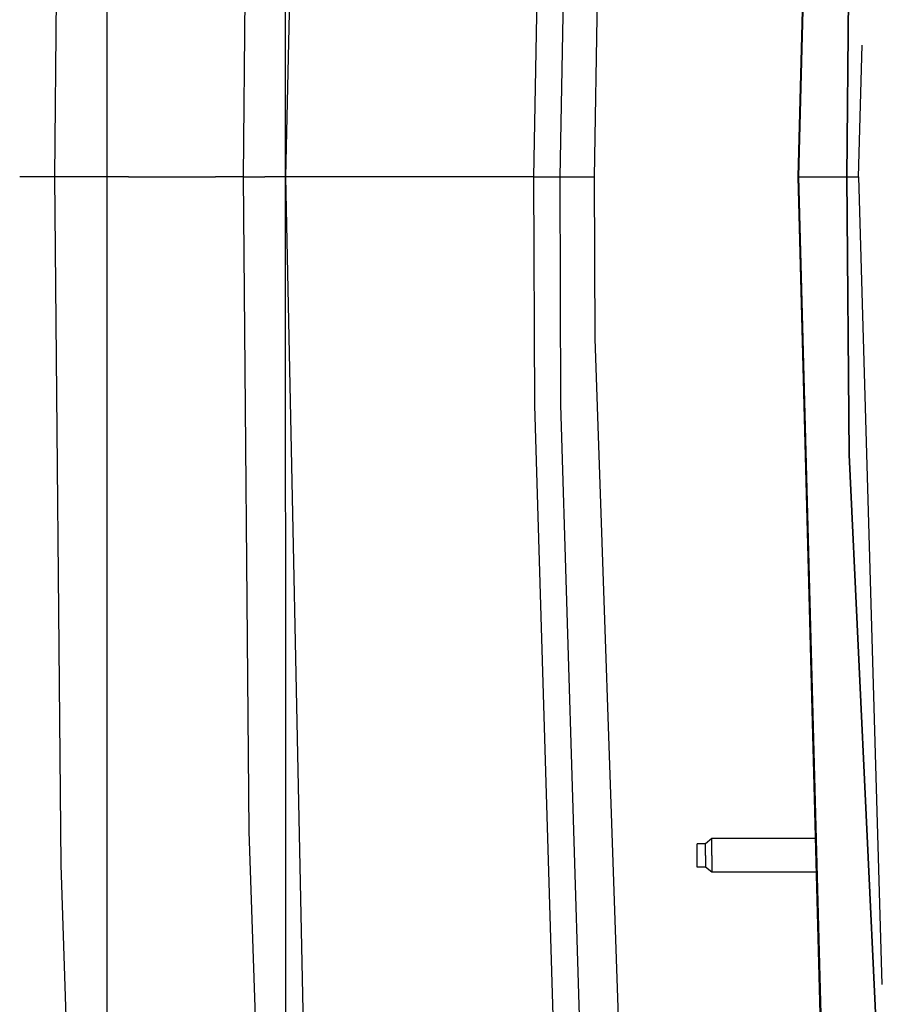
# Model space of a CAD drawing. Units: millimetres. Extents: x 977 to 8928, y -1575 to 1776.
# Drawn here: x 1968 to 2174, y -195 to 37 of the extents above; entities that cross this region are included whole.
import ezdxf

# ---------------------------------------------------------------- set-up
doc = ezdxf.new("R2010")
doc.units = ezdxf.units.MM
doc.layers.add('TFR-TRI', color=7, linetype='CONTINUOUS', true_color=0xffffff)

msp = doc.modelspace()

# ---------------------------------------------------------------- linework, layer by layer
at = {"layer": 'TFR-TRI', "color": 18, "linetype": 'CONTINUOUS'}
for p, q in [((1988.604523, 368.300132), (1988.659699, -368.299966)), ((2030.694367, 368.300132), (2030.749543, -368.299966)), ((2030.874298, 0.000083), (2037.238312, 307.825766)), ((2030.874298, 0.000083), (2037.238312, 307.825766)), ((2089.338166, 0.000083), (2093.8555, 243.137778)), ((2089.338166, 0.000083), (2093.8555, 243.137778)), ((2095.523712, -0.00065), (2100.013947, 242.696128)), ((2095.523712, -0.00065), (2100.013947, 242.696128)), ((2156.889923, 203.116782), (2151.567414, 0.000083)), ((2151.756867, 0.000083), (2157.122589, 203.104575)), ((2157.122589, 203.104575), (2151.756867, 0.000083)), ((2103.638947, 0.000083), (2106.765656, 186.524985)), ((1976.339875, 0.000083), (1977.844269, 162.229331)), ((1976.339875, 0.000083), (1977.844269, 162.229331)), ((2020.881623, 0.000083), (2022.2305, 154.360434)), ((2020.881623, 0.000083), (2022.2305, 154.360434)), ((2163.157502, 0.000083), (2163.724152, 65.577719)), ((2163.724152, 65.577719), (2163.157502, 0.000083)), ((2165.892121, 0.000083), (2166.792755, 31.082846)), ((1975.01883, 0.000083), (1968.08255, 0.000083)), ((1975.01883, 0.000083), (1968.08255, 0.000083)), ((1975.077179, 0.000083), (1975.01883, 0.000083)), ((1975.077179, 0.000083), (1975.01883, 0.000083)), ((1976.339875, 0.000083), (1975.084503, 0.000083)), ((1976.339875, 0.000083), (1975.084503, 0.000083)), ((1977.844269, -162.229165), (1976.339875, 0.000083)), ((1977.844269, -162.229165), (1976.339875, 0.000083)), ((1993.705597, 0.000083), (1976.339875, 0.000083)), ((1993.705597, 0.000083), (1976.339875, 0.000083)), ((1993.705597, 0.000083), (2014.269074, 0.000083)), ((1993.705597, 0.000083), (2014.269074, 0.000083)), ((2020.881623, 0.000083), (2014.269074, 0.000083)), ((2020.881623, 0.000083), (2014.269074, 0.000083)), ((2020.881623, 0.000083), (2025.87796, 0.000083)), ((2022.2305, -154.360147), (2020.881623, 0.000083)), ((2022.2305, -154.360147), (2020.881623, 0.000083)), ((2020.881623, 0.000083), (2025.87796, 0.000083)), ((2030.874298, 0.000083), (2025.87796, 0.000083)), ((2030.874298, 0.000083), (2025.87796, 0.000083)), ((2051.975617, 0.000083), (2030.874298, 0.000083)), ((2051.975617, 0.000083), (2030.874298, 0.000083)), ((2037.238312, -307.825601), (2030.874298, 0.000083)), ((2037.238312, -307.825601), (2030.874298, 0.000083)), ((2089.338166, 0.000083), (2052.035675, 0.000083)), ((2089.338166, 0.000083), (2052.035675, 0.000083)), ((2089.540314, -53.873086), (2089.338166, 0.000083)), ((2089.338166, 0.000083), (2093.50296, -0.00065)), ((2089.540314, -53.873086), (2089.338166, 0.000083)), ((2089.338166, 0.000083), (2093.50296, -0.00065)), ((2095.523712, -0.00065), (2103.638947, 0.000083)), ((2095.523712, -0.00065), (2103.638947, 0.000083)), ((2103.805939, -38.17521), (2103.638947, 0.000083)), ((2151.567414, 0.000083), (2151.756867, 0.000083)), ((2151.567414, 0.000083), (2151.756867, 0.000083)), ((2151.567414, 0.000083), (2156.889923, -203.116861)), ((2151.756867, 0.000083), (2155.789582, 0.000083)), ((2151.756867, 0.000083), (2155.789582, 0.000083)), ((2151.756867, 0.000083), (2157.122589, -203.104409)), ((2157.122589, -203.104409), (2151.756867, 0.000083)), ((2155.789582, 0.000083), (2157.807404, 0.000083)), ((2155.789582, 0.000083), (2157.807404, 0.000083)), ((2157.807404, 0.000083), (2163.157502, 0.000083)), ((2157.807404, 0.000083), (2163.157502, 0.000083)), ((2163.157502, 0.000083), (2165.892121, 0.000083)), ((2163.157502, 0.000083), (2165.892121, 0.000083)), ((2163.157502, 0.000083), (2163.724152, -65.577554)), ((2163.724152, -65.577554), (2163.157502, 0.000083)), ((2165.892121, 0.000083), (2171.41214, -190.498086)), ((2093.50296, -0.00065), (2095.523712, -0.00065)), ((2093.50296, -0.00065), (2095.523712, -0.00065)), ((2095.725128, -53.778238), (2095.523712, -0.00065)), ((2095.725128, -53.778238), (2095.523712, -0.00065)), ((2113.607209, -322.663003), (2103.805939, -38.17521)), ((2097.809357, -326.95585), (2089.540314, -53.873086)), ((2097.809357, -326.95585), (2089.540314, -53.873086)), ((2103.944611, -326.347085), (2095.725128, -53.778238)), ((2103.944611, -326.347085), (2095.725128, -53.778238)), ((2174.334015, -292.810342), (2163.724152, -65.577554)), ((2163.724152, -65.577554), (2174.334015, -292.810342)), ((2027.267365, -308.436563), (2022.2305, -154.360147)), ((2027.267365, -308.436563), (2022.2305, -154.360147)), ((2127.811066, -158.055459), (2127.811066, -157.249917)), ((2129.811066, -157.249917), (2127.811066, -157.249917)), ((2131.311066, -155.999917), (2129.811066, -157.249917)), ((2129.811066, -158.055459), (2129.811066, -157.249917)), ((2129.811066, -158.055459), (2129.811066, -157.249917)), ((2131.311066, -157.171426), (2131.311066, -155.999917)), ((2155.655304, -155.999917), (2131.311066, -155.999917)), ((2131.311066, -157.171426), (2131.311066, -155.999917)), ((2131.311066, -159.999917), (2131.311066, -157.171426)), ((2131.311066, -159.999917), (2131.311066, -157.171426)), ((2127.811066, -159.999917), (2127.811066, -158.055459)), ((2127.811066, -161.944375), (2127.811066, -159.999917)), ((2129.811066, -159.999917), (2129.811066, -158.055459)), ((2129.811066, -159.999917), (2129.811066, -158.055459)), ((2129.811066, -159.999917), (2129.811066, -161.944375)), ((2129.811066, -159.999917), (2129.811066, -161.944375)), ((2131.311066, -159.999917), (2131.311066, -162.828409)), ((2131.311066, -159.999917), (2131.311066, -162.828409)), ((1982.889191, -311.800943), (1977.844269, -162.229165)), ((1982.889191, -311.800943), (1977.844269, -162.229165)), ((2127.811066, -162.749917), (2127.811066, -161.944375)), ((2129.811066, -161.944375), (2129.811066, -162.749917)), ((2129.811066, -161.944375), (2129.811066, -162.749917)), ((2129.811066, -162.749917), (2127.811066, -162.749917)), ((2131.311066, -163.999795), (2129.811066, -162.749917)), ((2131.311066, -162.828409), (2131.311066, -163.999795)), ((2131.311066, -162.828409), (2131.311066, -163.999795)), ((2155.864777, -163.999795), (2131.311066, -163.999795))]:
    msp.add_line(p, q, dxfattribs=at)

doc.saveas('drawing.dxf')
